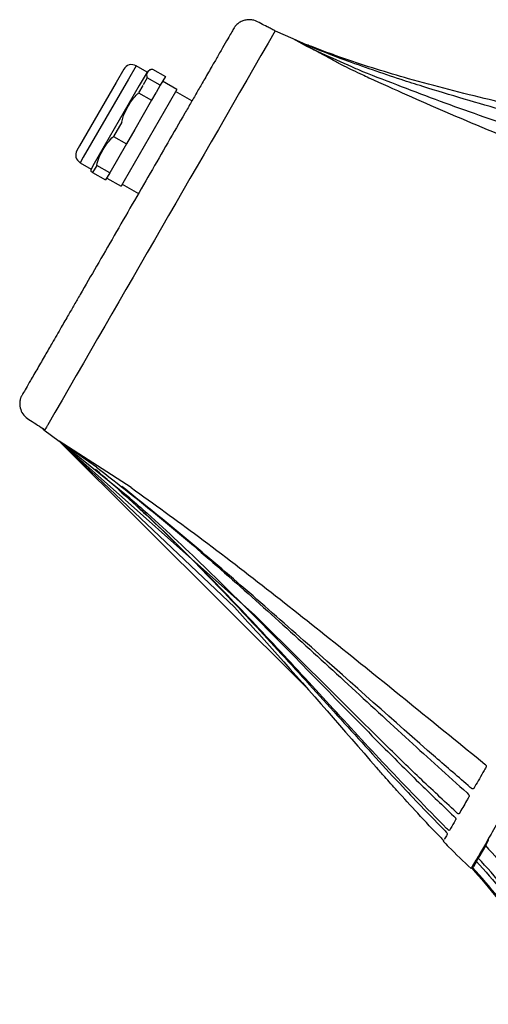
# Model space of a CAD drawing. Units: inches. Extents: x 1.1 to 14.7, y 0.6 to 26.2.
# Drawn here: x 1.3 to 5.8, y 5.8 to 15.4 of the extents above; entities that cross this region are included whole.
import ezdxf

# ---------------------------------------------------------------- set-up
doc = ezdxf.new("R2010")
doc.units = ezdxf.units.IN
doc.header["$LTSCALE"] = 0.75
doc.header["$MEASUREMENT"] = 0
doc.layers.get('0').update_dxf_attribs({"linetype": 'CONTINUOUS'})

msp = doc.modelspace()

# ---------------------------------------------------------------- linework, layer by layer
for p, q in [((3.7448, 15.2533), (3.9148, 15.181)), ((3.9148, 15.181), (4.0521, 15.12)), ((3.9148, 15.181), (4.0342, 15.122)), ((3.9148, 15.181), (4.1212, 15.0722)), ((3.9148, 15.181), (4.0561, 15.102)), ((2.3957, 14.9151), (2.3207, 14.7852)), ((2.5018, 14.8539), (2.3957, 14.9151)), ((4.3726, 14.933), (4.4104, 14.9147)), ((2.2762, 14.8831), (2.2012, 14.7532)), ((2.5018, 14.8539), (2.4268, 14.724)), ((2.5539, 14.8842), (2.6795, 14.8117)), ((2.6795, 14.8117), (2.63, 14.726)), ((2.2012, 14.7532), (1.8457, 14.1375)), ((2.3207, 14.7852), (1.8834, 14.0278)), ((2.4268, 14.724), (1.9895, 13.9665)), ((2.4619, 14.7247), (2.4207, 14.6534)), ((2.5045, 14.7985), (2.4655, 14.731)), ((2.63, 14.726), (2.5045, 14.7985)), ((2.63, 14.726), (2.5893, 14.6554)), ((2.7919, 14.6864), (2.6534, 14.7664)), ((2.4207, 14.6534), (2.5463, 14.5809)), ((2.5874, 14.6522), (2.5463, 14.5809)), ((2.5893, 14.6554), (2.5874, 14.6522)), ((2.7919, 14.6864), (2.7169, 14.5565)), ((2.9364, 14.5741), (2.7794, 14.6647)), ((2.7169, 14.5565), (2.2796, 13.799)), ((2.5463, 14.5809), (2.3825, 14.2973)), ((2.257, 14.3698), (2.176, 14.2296)), ((2.3825, 14.2973), (2.3016, 14.1571)), ((1.8457, 14.1375), (1.8212, 14.095)), ((2.3016, 14.1571), (2.1397, 13.8767)), ((2.176, 14.2296), (2.3016, 14.1571)), ((1.8834, 14.0278), (1.8532, 13.9755)), ((1.8532, 13.9755), (1.9593, 13.9142)), ((1.9895, 13.9665), (1.9593, 13.9142)), ((2.0141, 13.9492), (1.9744, 13.8803)), ((2.1397, 13.8767), (2.0141, 13.9492)), ((1.9744, 13.8803), (2.1, 13.8078)), ((2.1397, 13.8767), (2.1, 13.8078)), ((2.1109, 13.8267), (2.2494, 13.7467)), ((2.2796, 13.799), (2.2494, 13.7467)), ((2.2619, 13.7684), (2.4189, 13.6778)), ((1.502, 11.3849), (1.485, 11.3982)), ((1.5013, 11.384), (1.6488, 11.2729)), ((1.512, 11.3859), (1.5118, 11.3855)), ((1.5119, 11.3855), (1.5118, 11.3855)), ((4.043, 8.8916), (1.6488, 11.2729)), ((3.3497, 9.6643), (1.6488, 11.2729)), ((3.5471, 9.5868), (1.6488, 11.2729)), ((2.3488, 10.8234), (1.6488, 11.2729)), ((2.3364, 10.7216), (1.6488, 11.2729)), ((2.0129, 11.022), (1.6488, 11.2729)), ((5.606, 7.8624), (5.6147, 7.8541)), ((5.6463, 7.9087), (5.637, 7.916)), ((5.5077, 7.6693), (5.4987, 7.6771)), ((5.4761, 7.6381), (5.4847, 7.6296)), ((5.3928, 7.4941), (5.4012, 7.4854)), ((5.4154, 7.5099), (5.4067, 7.5182)), ((5.3532, 7.4258), (5.3616, 7.417)), ((5.812, 7.4019), (5.7834, 7.3524)), ((5.8048, 7.4035), (5.8048, 7.4035)), ((5.7854, 7.3502), (5.7214, 7.2393)), ((5.756, 7.319), (5.756, 7.319)), ((5.6585, 7.1502), (5.6941, 7.2118)), ((5.6975, 7.198), (5.6676, 7.1462)), ((5.713, 7.2304), (5.6955, 7.2002)), ((5.6527, 7.1401), (5.6585, 7.1502)), ((5.6599, 7.1384), (5.654, 7.1283)), ((5.654, 7.1283), (5.654, 7.1283))]:
    msp.add_line(p, q)
at = {"flags": 128}
for points in [[(5.3757, 7.4012), (5.3764, 7.4), (5.3775, 7.3988)], [(5.7816, 7.354), (5.7822, 7.353), (5.7832, 7.3518)], [(5.7832, 7.3518), (5.7832, 7.352), (5.7834, 7.3524)], [(5.6955, 7.2002), (5.6954, 7.2), (5.6954, 7.2)]]:
    msp.add_lwpolyline(points, dxfattribs=at)
for centre, radius, start, end in [((2.352, 14.8393), 0.0875, 60, 150), ((2.605, 14.745), 0.15, 117.08747, 133.4435), ((1.897, 14.0513), 0.0875, 150, 240), ((2.1052, 13.8794), 0.15, 166.5565, 174.72107), ((5.7908, 7.3595), 0.0102, 201.72966, 223.95735), ((5.8185, 7.4086), 0.0093, 151.65342, 225.87581), ((5.7028, 7.2068), 0.01, 150, 222.82056), ((5.7026, 7.207), 0.0098, 150.42044, 223.56408), ((5.7203, 7.2373), 0.0101, 203.95453, 223.2742), ((5.7138, 7.2308), 0.0114, 48.63311, 101.79345), ((5.7552, 7.1991), 0.0526, 130.08631, 143.44838), ((5.6614, 7.1351), 0.01, 150, 222.65091), ((5.6613, 7.1351), 0.00998, 150.02837, 222.75862), ((5.6672, 7.1452), 0.00996, 150.08272, 222.86968), ((5.7125, 7.094), 0.0688, 130.66269, 139.82498)]:
    msp.add_arc(centre, radius, start, end)
for points, knots in [([(3.3533, 15.2949), (3.3533, 15.2949), (3.3532, 15.2948), (3.352, 15.2927), (3.3402, 15.2722), (3.3187, 15.235), (3.2845, 15.1757), (3.2343, 15.0887), (3.1792, 14.9933), (3.119, 14.889), (3.0568, 14.7813), (2.992, 14.6692), (2.9306, 14.5627), (2.8356, 14.3982), (2.7036, 14.1696), (2.5327, 13.8735), (2.3586, 13.5721), (2.1841, 13.2697), (2.0148, 12.9765), (1.8858, 12.7531), (1.7958, 12.5971), (1.7349, 12.4917), (1.663, 12.3671), (1.5875, 12.2365), (1.5112, 12.1042), (1.4416, 11.9838), (1.3758, 11.8698), (1.3264, 11.7842), (1.2993, 11.7372), (1.2825, 11.7082), (1.2799, 11.7036), (1.2799, 11.7037), (1.2799, 11.7037)], [0, 0, 0, 0, 0.006963, 0.025308, 0.040548, 0.062418, 0.082898, 0.108824, 0.135183, 0.16016, 0.192624, 0.220136, 0.247122, 0.273544, 0.342783, 0.412562, 0.482991, 0.553388, 0.623102, 0.689032, 0.71289, 0.73675, 0.766878, 0.806507, 0.83768, 0.871066, 0.904382, 0.927908, 0.953186, 0.970559, 0.990483, 1, 1, 1, 1]), ([(3.7411, 15.2551), (3.729, 15.2614), (3.7052, 15.2737), (3.6588, 15.2979), (3.6039, 15.3258), (3.5501, 15.3561), (3.4988, 15.3634), (3.46, 15.3607), (3.4224, 15.3495), (3.3883, 15.33), (3.3654, 15.3106), (3.3557, 15.2973), (3.3538, 15.2946)], [0, 0, 0, 0, 0.101114, 0.20021, 0.355932, 0.532119, 0.620726, 0.709251, 0.798312, 0.887703, 0.977404, 1, 1, 1, 1]), ([(3.7448, 15.2533), (3.0098, 13.9801), (2.2747, 12.7069), (1.5397, 11.4338), (1.5372, 11.4296), (1.5289, 11.4151), (1.5235, 11.4058), (1.5197, 11.3993)], [-88.2086, -88.2086, -88.2086, -88.2086, 0, 0, 0, 0.292589, 1, 1, 1, 1]), ([(4.415, 14.9725), (4.312, 15.0114), (4.1839, 15.0598), (4.0586, 15.1118), (4.0342, 15.122)], [0, 0, 0, 0, 0.804649, 1, 1, 1, 1]), ([(4.2698, 15.0368), (4.2048, 15.0609), (4.1316, 15.088), (4.06, 15.1168), (4.0521, 15.12)], [0, 0, 0, 0, 0.888893, 1, 1, 1, 1]), ([(4.0561, 15.102), (4.0742, 15.0934), (4.0957, 15.0833), (4.1165, 15.0721), (4.1198, 15.0703)], [0, 0, 0, 0, 0.8428308, 1, 1, 1, 1]), ([(4.3726, 14.933), (4.3581, 14.9409), (4.3159, 14.9638), (4.2504, 14.9994), (4.1829, 15.036), (4.1425, 15.058), (4.1241, 15.068), (4.1198, 15.0703)], [0, 0, 0, 0, 0.107844, 0.313723, 0.608148, 0.910504, 1, 1, 1, 1]), ([(4.1212, 15.0722), (4.1453, 15.0611), (4.2657, 15.0053), (4.4231, 14.9348), (4.5561, 14.8766), (4.5916, 14.8611)], [0, 0, 0, 0, 0.154448, 0.774139, 1, 1, 1, 1]), ([(6.4063, 14.4552), (6.2109, 14.4973), (5.7528, 14.6), (5.0886, 14.7701), (4.5731, 14.928), (4.3198, 15.0189), (4.2698, 15.0368)], [0.5535556, 0.5535556, 0.5535556, 0.5535556, 0.6743886, 0.8373567, 0.9678919, 1, 1, 1, 1]), ([(4.4104, 14.9147), (4.4692, 14.8866), (4.5502, 14.8478), (4.6317, 14.81), (4.654, 14.7996)], [0, 0, 0, 0, 0.726134, 1, 1, 1, 1]), ([(5.9793, 14.4764), (5.7111, 14.5538), (5.3721, 14.6517), (4.8506, 14.8175), (4.598, 14.9074), (4.415, 14.9725)], [0, 0, 0, 0, 0.510746, 0.645536, 1, 1, 1, 1]), ([(2.5045, 14.7985), (2.5025, 14.8091), (2.4984, 14.8307), (2.5094, 14.8534), (2.5241, 14.8738), (2.5439, 14.8807), (2.5539, 14.8842)], [0, 0, 0, 0, 0.252594, 0.511971, 0.753986, 1, 1, 1, 1]), ([(4.5916, 14.8611), (4.8418, 14.7638), (5.3422, 14.5693), (5.9497, 14.3574), (6.3049, 14.2365), (6.4063, 14.2021)], [0, 0, 0, 0, 0.1800015, 0.3600003, 0.4319453, 0.4319453, 0.4319453, 0.4319453]), ([(4.654, 14.7996), (4.8994, 14.6888), (5.4144, 14.4564), (6.0018, 14.2152), (6.3412, 14.0793), (6.4063, 14.0534)], [0, 0, 0, 0, 0.1851258, 0.3885793, 0.4368618, 0.4368618, 0.4368618, 0.4368618]), ([(2.257, 14.3698), (2.2611, 14.3864), (2.2744, 14.4406), (2.3208, 14.5289), (2.3717, 14.6081), (2.4126, 14.6459), (2.4207, 14.6534)], [0, 0, 0, 0, 0.154008, 0.500108, 0.901204, 1, 1, 1, 1]), ([(2.0141, 13.9492), (2.0215, 13.9761), (2.0364, 14.0305), (2.076, 14.1028), (2.119, 14.1722), (2.1569, 14.2104), (2.176, 14.2296)], [0, 0, 0, 0, 0.252594, 0.511971, 0.753986, 1, 1, 1, 1]), ([(1.9558, 13.8931), (1.9562, 13.8926), (1.9568, 13.8915), (1.9685, 13.8841), (1.9744, 13.8803)], [0, 0, 0, 0, 0.495176, 1, 1, 1, 1]), ([(1.2805, 11.7035), (1.2795, 11.7015), (1.2769, 11.6964), (1.2739, 11.6861), (1.2682, 11.6635), (1.2653, 11.622), (1.2786, 11.5665), (1.3145, 11.5116), (1.3986, 11.4577), (1.4647, 11.4156), (1.5118, 11.3855)], [0, 0, 0, 0, 0.0148391, 0.0386865, 0.0729259, 0.1735588, 0.3187643, 0.456039, 0.61269, 1, 1, 1, 1]), ([(1.5118, 11.3855), (1.5059, 11.3855), (1.4991, 11.3854), (1.502, 11.3855), (1.5024, 11.3855)], [0, 0, 0, 0, 0.865113, 1, 1, 1, 1]), ([(1.5197, 11.3993), (1.5172, 11.3948), (1.5121, 11.386), (1.512, 11.3859), (1.512, 11.3859)], [0, 0, 0, 0, 0.501913, 1, 1, 1, 1]), ([(5.4067, 7.5182), (5.2106, 7.7189), (4.8265, 8.1119), (4.2748, 8.7155), (3.7288, 9.3085), (3.1756, 9.8952), (2.7, 10.3701), (2.3073, 10.7375), (2.1032, 10.9125), (2.0011, 11.0001)], [0, 0, 0, 0, 0.172758, 0.33822, 0.503683, 0.669213, 0.834715, 0.917316, 1, 1, 1, 1]), ([(2.0129, 11.022), (2.2246, 10.8566), (2.6479, 10.5258), (3.2569, 9.9982), (3.8577, 9.4608), (4.4518, 8.9162), (5.0316, 8.3803), (5.4184, 8.0315), (5.606, 7.8624)], [0, 0, 0, 0, 0.1680433, 0.3361303, 0.5047541, 0.6733848, 0.8416526, 1, 1, 1, 1]), ([(2.2239, 10.8062), (2.317, 10.7219), (2.6097, 10.4567), (3.0798, 9.9873), (3.6341, 9.3999), (4.1767, 8.8019), (4.6246, 8.3074), (5.0277, 7.8693), (5.2552, 7.6355), (5.3928, 7.4941)], [0, 0, 0, 0, 0.082105, 0.258136, 0.434249, 0.610461, 0.786628, 0.870931, 1, 1, 1, 1]), ([(5.637, 7.916), (5.5243, 8.0136), (5.0062, 8.462), (4.2976, 9.0986), (3.4933, 9.8067), (2.8842, 10.3317), (2.4657, 10.6676), (2.2565, 10.8355)], [0, 0, 0, 0, 0.1001616, 0.46012, 0.6400996, 0.8200699, 1, 1, 1, 1]), ([(2.3488, 10.8234), (2.5674, 10.6663), (3.0263, 10.3364), (3.7075, 9.8103), (4.6334, 9.0743), (5.3209, 8.5148), (5.7794, 8.1416)], [0, 0, 0, 0, 0.185126, 0.388579, 0.592214, 1, 1, 1, 1]), ([(2.3364, 10.7216), (2.3922, 10.6728), (2.6502, 10.4471), (3.0928, 10.0258), (3.6638, 9.4589), (4.2257, 8.8837), (4.723, 8.3766), (5.1389, 7.9605), (5.3705, 7.7391), (5.4761, 7.6381)], [0, 0, 0, 0, 0.050391, 0.233159, 0.415989, 0.598895, 0.781766, 0.900466, 1, 1, 1, 1]), ([(3.3497, 9.6643), (3.4891, 9.5106), (3.954, 8.9979), (4.4081, 8.4756), (4.7261, 8.1099)], [0, 0, 0, 0, 0.299751, 1, 1, 1, 1]), ([(5.4987, 7.6771), (5.3801, 7.7876), (5.1428, 8.0086), (4.7194, 8.4214), (4.1892, 8.9491), (3.7733, 9.3621), (3.5471, 9.5868)], [0, 0, 0, 0, 0.177892, 0.355851, 0.649578, 1, 1, 1, 1]), ([(6.8491, 9.2123), (6.8025, 9.1315), (6.7092, 8.97), (6.5571, 8.7066), (6.3956, 8.4268), (6.2315, 8.1426), (6.0839, 7.8869), (5.9553, 7.6642), (5.8469, 7.4765), (5.7604, 7.3266), (5.6968, 7.2164), (5.659, 7.151), (5.6427, 7.1228), (5.6467, 7.1296), (5.6471, 7.1304)], [0, 0, 0, 0, 0.066705, 0.13341, 0.228183, 0.323271, 0.418069, 0.512917, 0.60807, 0.702918, 0.797565, 0.892515, 0.987162, 1, 1, 1, 1]), ([(5.7794, 8.1416), (5.7807, 8.1405), (5.7841, 8.1375), (5.7886, 8.1316), (5.7918, 8.1246), (5.7929, 8.1179), (5.7915, 8.1146), (5.7909, 8.1129)], [0, 0, 0, 0, 0.129826, 0.351056, 0.568924, 0.784305, 1, 1, 1, 1]), ([(4.9263, 7.8853), (4.8865, 7.9298), (4.8196, 8.0048), (4.7529, 8.0797), (4.7259, 8.11)], [0, 0, 0, 0, 0.594443, 1, 1, 1, 1]), ([(5.7909, 8.1129), (5.7888, 8.1093), (5.7785, 8.0915), (5.7361, 8.0183), (5.6996, 7.9553), (5.6705, 7.9049)], [0, 0, 0, 0, 0.047839, 0.239208, 1, 1, 1, 1]), ([(5.3532, 7.4257), (5.2776, 7.505), (5.1332, 7.6563), (4.993, 7.8114), (4.9263, 7.8853)], [0, 0, 0, 0, 0.523861, 1, 1, 1, 1]), ([(5.6147, 7.8541), (5.6155, 7.8533), (5.6184, 7.8504), (5.6226, 7.8449), (5.626, 7.8382), (5.6274, 7.8322), (5.6265, 7.8294), (5.626, 7.8281)], [0, 0, 0, 0, 0.093972, 0.326467, 0.553664, 0.776665, 1, 1, 1, 1]), ([(5.6705, 7.9049), (5.6701, 7.9043), (5.6688, 7.9026), (5.6653, 7.9011), (5.6596, 7.9014), (5.6529, 7.9039), (5.6485, 7.9071), (5.6463, 7.9087)], [0, 0, 0, 0, 0.1119, 0.329917, 0.550373, 0.775383, 1, 1, 1, 1]), ([(5.626, 7.8281), (5.6243, 7.8252), (5.6162, 7.8111), (5.5814, 7.751), (5.5528, 7.7016), (5.5297, 7.6618)], [0, 0, 0, 0, 0.046023, 0.230127, 1, 1, 1, 1]), ([(5.5297, 7.6618), (5.5295, 7.6615), (5.5287, 7.6603), (5.526, 7.6595), (5.5208, 7.6606), (5.5144, 7.6639), (5.5099, 7.6675), (5.5077, 7.6693)], [0, 0, 0, 0, 0.076282, 0.300083, 0.530675, 0.765494, 1, 1, 1, 1]), ([(5.4975, 7.6061), (5.4963, 7.6041), (5.4905, 7.594), (5.4671, 7.5537), (5.4494, 7.523), (5.4352, 7.4986)], [0, 0, 0, 0, 0.048197, 0.240995, 1, 1, 1, 1]), ([(5.4764, 7.6378), (5.4762, 7.6377), (5.4757, 7.6374), (5.4758, 7.6376), (5.476, 7.6379), (5.4761, 7.6381), (5.4761, 7.6381)], [0, 0, 0, 0, 0.261806, 0.785737, 0.925293, 1, 1, 1, 1]), ([(5.4847, 7.6296), (5.4858, 7.6286), (5.4888, 7.6255), (5.4931, 7.6201), (5.4966, 7.6142), (5.4983, 7.6091), (5.4978, 7.6071), (5.4975, 7.6061)], [0, 0, 0, 0, 0.121793, 0.34531, 0.563892, 0.781882, 1, 1, 1, 1]), ([(5.4154, 7.4643), (5.4147, 7.4631), (5.4113, 7.4573), (5.3981, 7.4344), (5.3902, 7.4207), (5.3838, 7.4098)], [0, 0, 0, 0, 0.048052, 0.240268, 1, 1, 1, 1]), ([(5.4012, 7.4854), (5.4023, 7.4843), (5.4053, 7.4811), (5.4097, 7.4759), (5.4135, 7.4705), (5.4157, 7.4663), (5.4155, 7.4649), (5.4154, 7.4643)], [0, 0, 0, 0, 0.124419, 0.348767, 0.566793, 0.783326, 1, 1, 1, 1]), ([(5.4352, 7.4986), (5.4351, 7.4984), (5.4345, 7.4977), (5.4323, 7.4977), (5.4277, 7.4999), (5.4218, 7.5041), (5.4175, 7.508), (5.4154, 7.5099)], [0, 0, 0, 0, 0.0787702, 0.3002862, 0.5297743, 0.7650633, 1, 1, 1, 1]), ([(5.3616, 7.417), (5.3638, 7.4147), (5.3679, 7.4104), (5.3725, 7.4052), (5.3749, 7.4024), (5.3758, 7.4012), (5.3758, 7.4012), (5.3758, 7.4012)], [0, 0, 0, 0, 0.31643, 0.593992, 0.82364, 0.947903, 1, 1, 1, 1]), ([(5.3745, 7.3948), (5.3919, 7.3766), (5.479, 7.2847), (5.5715, 7.1981), (5.6455, 7.1287)], [0, 0, 0, 0, 0.1991, 1, 1, 1, 1]), ([(5.3775, 7.3988), (5.3773, 7.3984), (5.3764, 7.3969), (5.3746, 7.3937), (5.3755, 7.3954), (5.3761, 7.3963)], [0, 0, 0, 0, 0.092221, 0.461123, 1, 1, 1, 1]), ([(5.7834, 7.3524), (5.8687, 7.2622), (5.9501, 7.1691), (6.106, 6.9779), (6.1805, 6.8798), (6.3254, 6.6807), (6.3959, 6.5796), (6.5371, 6.3778), (6.6079, 6.277), (6.7548, 6.0791), (6.8308, 5.9819), (6.9516, 5.8408), (6.993, 5.7945), (7.078, 5.7038), (7.1215, 5.6595), (7.2107, 5.573), (7.2564, 5.5309), (7.3498, 5.4487), (7.3976, 5.4087), (7.5436, 5.2919), (7.6444, 5.2186), (7.7481, 5.1492)], [0, 0, 0, 0, 0.125, 0.125, 0.25, 0.25, 0.375, 0.375, 0.5, 0.5, 0.625, 0.625, 0.6875, 0.6875, 0.75, 0.75, 0.8125, 0.8125, 0.875, 0.875, 1, 1, 1, 1]), ([(5.6955, 7.2002), (5.7818, 7.1072), (5.8638, 7.011), (6.0205, 6.8131), (6.0953, 6.7114), (6.2406, 6.5049), (6.3112, 6.4001), (6.4529, 6.1909), (6.5242, 6.0866), (6.6726, 5.8822), (6.7498, 5.7821), (6.8728, 5.6373), (6.915, 5.5898), (7.0019, 5.4972), (7.0464, 5.452), (7.1377, 5.364), (7.1845, 5.3212), (7.2804, 5.2379), (7.3294, 5.1974), (7.4291, 5.1189), (7.4799, 5.0809), (7.5573, 5.0256), (7.5964, 4.9984), (7.6358, 4.9717), (7.6622, 4.9541), (7.6756, 4.9453), (7.6888, 4.9367)], [0, 0, 0, 0, 0.125, 0.125, 0.25, 0.25, 0.375, 0.375, 0.5, 0.5, 0.625, 0.625, 0.6875, 0.6875, 0.75, 0.75, 0.8125, 0.8125, 0.875, 0.875, 0.9375, 0.9375, 0.96875, 0.984375, 0.984375, 1, 1, 1, 1]), ([(7.6797, 5.0307), (7.6275, 5.0649), (7.5761, 5.1002), (7.475, 5.1728), (7.4254, 5.2101), (7.2796, 5.3252), (7.1862, 5.4062), (7.0525, 5.5348), (7.0089, 5.5788), (6.9238, 5.6691), (6.8823, 5.7154), (6.7612, 5.8566), (6.685, 5.9539), (6.538, 6.1524), (6.4672, 6.2535), (6.3261, 6.4561), (6.2557, 6.5576), (6.1107, 6.7573), (6.0362, 6.8557), (5.8801, 7.0472), (5.7985, 7.1403), (5.713, 7.2304)], [0, 0, 0, 0, 0.0625, 0.0625, 0.125, 0.125, 0.25, 0.25, 0.3125, 0.3125, 0.375, 0.375, 0.5, 0.5, 0.625, 0.625, 0.75, 0.75, 0.875, 0.875, 1, 1, 1, 1]), ([(5.654, 7.1283), (5.74, 7.0349), (5.8218, 6.9383), (5.978, 6.7394), (6.0524, 6.6371), (6.197, 6.4294), (6.2672, 6.3239), (6.4082, 6.1134), (6.4791, 6.0084), (6.6268, 5.8029), (6.7037, 5.7023), (6.8263, 5.5568), (6.8685, 5.5092), (6.9551, 5.4161), (6.9996, 5.3708), (7.0908, 5.2826), (7.1375, 5.2397), (7.2333, 5.1563), (7.2823, 5.1158), (7.382, 5.0373), (7.4328, 4.9994), (7.5103, 4.9441), (7.5493, 4.9169), (7.5888, 4.8903), (7.6153, 4.8727), (7.6286, 4.864), (7.6418, 4.8554)], [0, 0, 0, 0, 0.125, 0.125, 0.25, 0.25, 0.375, 0.375, 0.5, 0.5, 0.625, 0.625, 0.6875, 0.6875, 0.75, 0.75, 0.8125, 0.8125, 0.875, 0.875, 0.9375, 0.9375, 0.96875, 0.984375, 0.984375, 1, 1, 1, 1]), ([(7.6543, 4.8769), (7.6477, 4.8812), (7.641, 4.8856), (7.6277, 4.8942), (7.6077, 4.9073), (7.5616, 4.9382), (7.5225, 4.9652), (7.445, 5.0201), (7.3943, 5.0578), (7.245, 5.1743), (7.1495, 5.2566), (7.0126, 5.3878), (6.968, 5.4328), (6.881, 5.5253), (6.8386, 5.5728), (6.7153, 5.7176), (6.638, 5.8177), (6.4895, 6.0225), (6.4182, 6.1271), (6.2763, 6.3368), (6.2057, 6.4419), (6.0602, 6.6491), (5.9853, 6.7511), (5.8283, 6.9493), (5.7462, 7.0455), (5.6599, 7.1384)], [0, 0, 0, 0, 0.007812, 0.007812, 0.015625, 0.03125, 0.0625, 0.0625, 0.125, 0.125, 0.25, 0.25, 0.3125, 0.3125, 0.375, 0.375, 0.5, 0.5, 0.625, 0.625, 0.75, 0.75, 0.875, 0.875, 1, 1, 1, 1])]:
    msp.add_open_spline(points, degree=3, knots=knots)

doc.saveas('drawing.dxf')
